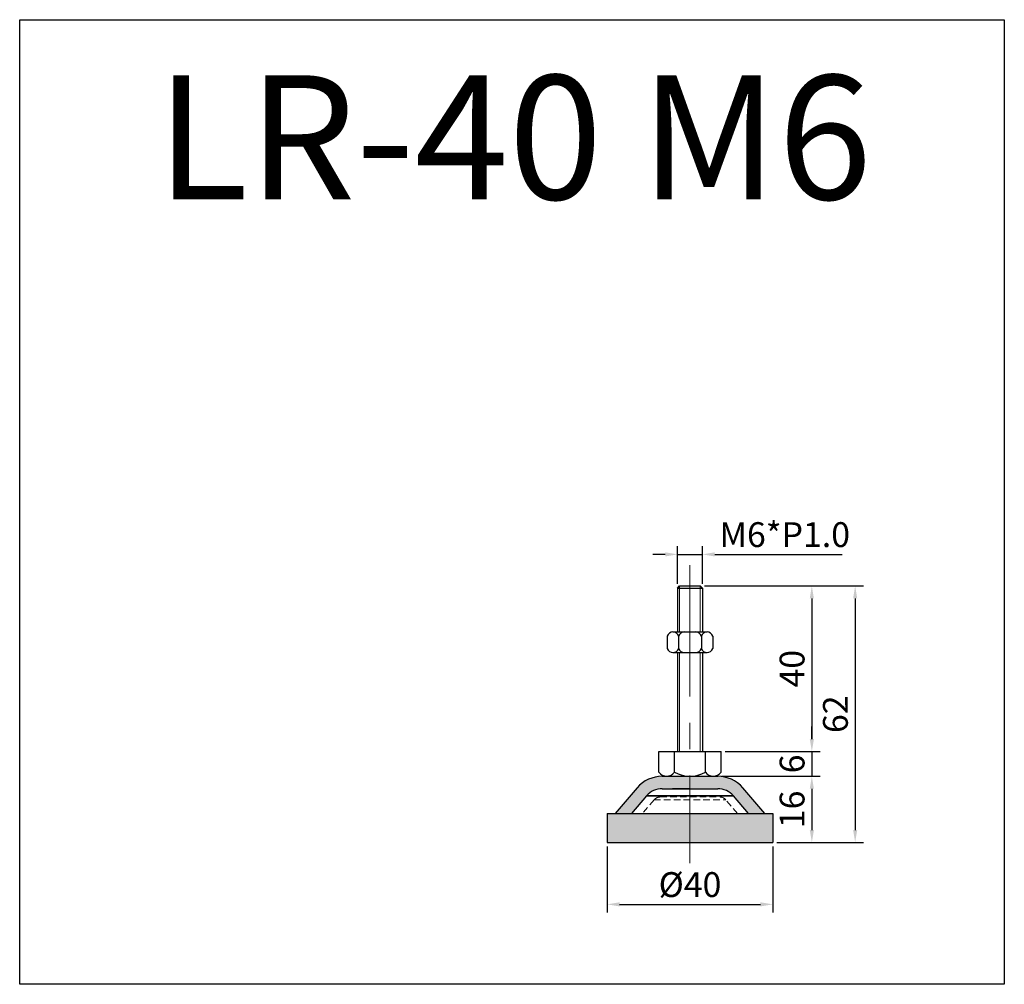
# Model space of a CAD drawing. Units: millimetres. Extents: x 7257 to 7495, y -2823 to -2590.
import ezdxf

# ---------------------------------------------------------------- set-up
doc = ezdxf.new("R2010")
doc.units = ezdxf.units.MM
doc.header["$LTSCALE"] = 0.5
doc.header["$PDMODE"] = 3
doc.linetypes.add('CENTERX2', pattern=[101.6, 63.5, -12.7, 12.7, -12.7])
doc.linetypes.add('HIDDEN2', pattern=[4.7625, 3.175, -1.5875])
for name, color, linetype, lineweight in [('문자선', 2, 'Continuous', 15), ('숨은선', 2, 'HIDDEN2', 15), ('외형선', 3, 'Continuous', 30), ('중심선', 1, 'CENTERX2', 15), ('치수선', 1, 'Continuous', 15)]:
    doc.layers.add(name, color=color, linetype=linetype, lineweight=lineweight)
doc.styles.get("Standard").update_dxf_attribs({"font": 'isocp.shx', "bigfont": 'whgtxt.shx'})
doc.dimstyles.new('김형준', dxfattribs={"dimtxt": 6, "dimasz": 3, "dimexe": 2, "dimexo": 1, "dimgap": 1, "dimtad": 1, "dimdsep": 46, "dimtxsty": 'Standard', "dimcen": 0, "dimclrd": 1, "dimclre": 1, "dimclrt": 2, "dimadec": 0, "dimazin": 0, "dimtfac": 1, "dimtmove": 0, "dimatfit": 3, "dimfxl": 0, "dimarcsym": 0})

# ---------------------------------------------------------------- blocks, each defined once
blk = doc.blocks.new('*D117')
at = {"layer": 'Defpoints', "color": 0}
for p in [(7426.14, -2773.13), (7439.44, -2789.13), (7448.89, -2789.13)]:
    blk.add_point(p, dxfattribs=at)
at = {"layer": '치수선', "color": 1, "lineweight": -2}
for p, q in [((7427.14, -2773.13), (7450.89, -2773.13)), ((7448.89, -2776.13), (7448.89, -2786.13)), ((7440.44, -2789.13), (7450.89, -2789.13))]:
    blk.add_line(p, q, dxfattribs=at)
at = {"layer": '치수선', "color": 1}
for points in [[(7448.39, -2776.13), (7449.39, -2776.13), (7448.89, -2773.13)], [(7448.39, -2786.13), (7449.39, -2786.13), (7448.89, -2789.13)]]:
    blk.add_solid(points, dxfattribs=at)
at = {"layer": '치수선', "color": 2, "insert": (7444.89, -2781.13), "char_height": 6, "attachment_point": 5, "rotation": 90}
blk.add_mtext('16', dxfattribs=at)
blk = doc.blocks.new('*D118')
at = {"layer": 'Defpoints', "color": 0}
for p in [(7426.94, -2767.13), (7426.14, -2773.13), (7448.89, -2773.13)]:
    blk.add_point(p, dxfattribs=at)
at = {"layer": '치수선', "color": 1, "lineweight": -2}
for p, q in [((7448.89, -2764.13), (7448.89, -2761.13)), ((7427.94, -2767.13), (7450.89, -2767.13)), ((7448.89, -2767.13), (7448.89, -2773.13)), ((7427.14, -2773.13), (7450.89, -2773.13)), ((7448.89, -2776.13), (7448.89, -2779.13))]:
    blk.add_line(p, q, dxfattribs=at)
at = {"layer": '치수선', "color": 1}
for points in [[(7448.39, -2764.13), (7449.39, -2764.13), (7448.89, -2767.13)], [(7448.39, -2776.13), (7449.39, -2776.13), (7448.89, -2773.13)]]:
    blk.add_solid(points, dxfattribs=at)
at = {"layer": '치수선', "color": 2, "insert": (7444.89, -2770.13), "char_height": 6, "attachment_point": 5, "rotation": 90}
blk.add_mtext('6', dxfattribs=at)
blk = doc.blocks.new('*D119')
at = {"layer": 'Defpoints', "color": 0}
for p in [(7421.94, -2727.13), (7426.94, -2767.13), (7448.89, -2767.13)]:
    blk.add_point(p, dxfattribs=at)
at = {"layer": '치수선', "color": 1, "lineweight": -2}
for p, q in [((7422.94, -2727.13), (7450.89, -2727.13)), ((7448.89, -2730.13), (7448.89, -2764.13)), ((7427.94, -2767.13), (7450.89, -2767.13))]:
    blk.add_line(p, q, dxfattribs=at)
at = {"layer": '치수선', "color": 1}
for points in [[(7448.39, -2730.13), (7449.39, -2730.13), (7448.89, -2727.13)], [(7448.39, -2764.13), (7449.39, -2764.13), (7448.89, -2767.13)]]:
    blk.add_solid(points, dxfattribs=at)
at = {"layer": '치수선', "color": 2, "insert": (7444.89, -2747.13), "char_height": 6, "attachment_point": 5, "rotation": 90}
blk.add_mtext('40', dxfattribs=at)
blk = doc.blocks.new('*D79')
at = {"layer": 'Defpoints', "color": 0}
for p in [(7421.94, -2727.13), (7439.44, -2789.13), (7459.36, -2789.13)]:
    blk.add_point(p, dxfattribs=at)
at = {"layer": '치수선', "color": 1, "lineweight": -2}
for p, q in [((7422.94, -2727.13), (7461.36, -2727.13)), ((7459.36, -2730.13), (7459.36, -2786.13)), ((7440.44, -2789.13), (7461.36, -2789.13))]:
    blk.add_line(p, q, dxfattribs=at)
at = {"layer": '치수선', "color": 1}
for points in [[(7458.86, -2730.13), (7459.86, -2730.13), (7459.36, -2727.13)], [(7458.86, -2786.13), (7459.86, -2786.13), (7459.36, -2789.13)]]:
    blk.add_solid(points, dxfattribs=at)
at = {"layer": '치수선', "color": 2, "insert": (7455.36, -2758.13), "char_height": 6, "attachment_point": 5, "rotation": 90}
blk.add_mtext('62', dxfattribs=at)
blk = doc.blocks.new('*D80')
at = {"layer": 'Defpoints', "color": 0}
for p in [(7422.44, -2719.5), (7416.44, -2727.63), (7422.44, -2727.63)]:
    blk.add_point(p, dxfattribs=at)
at = {"layer": '치수선', "color": 1, "lineweight": -2}
for p, q in [((7416.44, -2726.63), (7416.44, -2717.5)), ((7422.44, -2726.63), (7422.44, -2717.5)), ((7413.44, -2719.5), (7410.44, -2719.5)), ((7416.44, -2719.5), (7422.44, -2719.5)), ((7425.44, -2719.5), (7456.24, -2719.5))]:
    blk.add_line(p, q, dxfattribs=at)
at = {"layer": '치수선', "color": 1}
for points in [[(7413.44, -2719), (7413.44, -2720), (7416.44, -2719.5)], [(7425.44, -2719), (7425.44, -2720), (7422.44, -2719.5)]]:
    blk.add_solid(points, dxfattribs=at)
at = {"layer": '치수선', "color": 2, "insert": (7442.34, -2715.5), "char_height": 6, "attachment_point": 5}
blk.add_mtext('M6*P1.0', dxfattribs=at)
blk = doc.blocks.new('*D120')
at = {"layer": 'Defpoints', "color": 0}
for p in [(7399.44, -2789.13), (7439.44, -2789.13), (7439.44, -2804.08)]:
    blk.add_point(p, dxfattribs=at)
at = {"layer": '치수선', "color": 1, "lineweight": -2}
for p, q in [((7399.44, -2790.13), (7399.44, -2806.08)), ((7439.44, -2790.13), (7439.44, -2806.08)), ((7402.44, -2804.08), (7436.44, -2804.08))]:
    blk.add_line(p, q, dxfattribs=at)
at = {"layer": '치수선', "color": 1}
for points in [[(7402.44, -2803.58), (7402.44, -2804.58), (7399.44, -2804.08)], [(7436.44, -2803.58), (7436.44, -2804.58), (7439.44, -2804.08)]]:
    blk.add_solid(points, dxfattribs=at)
at = {"layer": '치수선', "color": 2, "insert": (7419.44, -2800.08), "char_height": 6, "attachment_point": 5}
blk.add_mtext('%%C40', dxfattribs=at)

msp = doc.modelspace()

# ---------------------------------------------------------------- hatches: boundary and pattern name
at = {"layer": '치수선'}
h = msp.add_hatch(color=7, dxfattribs=at)
h.paths.add_polyline_path([(7412.735, -2776.127), (7419.435, -2776.127), (7419.435, -2773.127), (7412.735, -2773.127, 0.2189437), (7406.661, -2775.921), (7401.341, -2782.127), (7405.292, -2782.127), (7408.939, -2777.873, -0.2189437)])
h.paths.add_polyline_path([(7426.136, -2773.127), (7419.435, -2773.127), (7419.435, -2776.127), (7425.06, -2776.127), (7426.136, -2776.127, -0.2189437), (7429.932, -2777.873), (7433.578, -2782.127), (7437.529, -2782.127), (7432.21, -2775.921, 0.2189437)])
h.paths.add_polyline_path([(7399.435, -2782.127), (7399.435, -2789.127), (7419.435, -2789.127), (7419.435, -2782.127)])
h.paths.add_polyline_path([(7428.435, -2789.127), (7439.435, -2789.127), (7439.435, -2782.127), (7419.435, -2782.127), (7419.435, -2789.127)])

# ---------------------------------------------------------------- linework, layer by layer
at = {"layer": '숨은선'}
for p, q in [((7410.756, -2778.826), (7407.927, -2782.127)), ((7410.756, -2778.826), (7428.114, -2778.826)), ((7412.275, -2778.127), (7426.595, -2778.127)), ((7430.944, -2782.127), (7428.114, -2778.826))]:
    msp.add_line(p, q, dxfattribs=at)
for centre, start, end in [((7412.275, -2780.127), 90, 139.39871), ((7426.595, -2780.127), 40.60129, 90)]:
    msp.add_arc(centre, 2, start, end, dxfattribs=at)
at = {"layer": '외형선'}
for p, q in [((7416.435, -2727.627), (7416.935, -2727.127)), ((7416.935, -2727.127), (7421.935, -2727.127)), ((7421.935, -2727.127), (7422.435, -2727.627)), ((7416.435, -2727.627), (7416.435, -2738.236)), ((7416.435, -2727.627), (7422.435, -2727.627)), ((7422.435, -2727.627), (7422.435, -2738.236)), ((7415.31, -2738.236), (7423.56, -2738.236)), ((7413.935, -2739.236), (7413.935, -2742.236)), ((7416.685, -2739.236), (7416.685, -2742.236)), ((7422.185, -2739.236), (7422.185, -2742.236)), ((7424.935, -2739.236), (7424.935, -2742.236)), ((7415.31, -2743.236), (7423.56, -2743.236)), ((7415.31, -2743.236), (7423.56, -2743.236)), ((7416.435, -2743.236), (7416.435, -2767.127)), ((7422.435, -2743.236), (7422.435, -2767.127)), ((7411.935, -2772.127), (7411.935, -2767.127)), ((7411.935, -2767.127), (7426.935, -2767.127)), ((7415.685, -2772.127), (7415.685, -2767.127)), ((7423.185, -2772.127), (7423.185, -2767.127)), ((7426.935, -2772.127), (7426.935, -2767.127)), ((7412.735, -2773.127), (7426.136, -2773.127)), ((7406.661, -2775.921), (7401.341, -2782.127)), ((7412.735, -2776.127), (7426.136, -2776.127)), ((7413.81, -2776.127), (7425.06, -2776.127)), ((7419.435, -2776.127), (7423.678, -2776.127)), ((7437.529, -2782.127), (7432.21, -2775.921)), ((7408.939, -2777.873), (7405.292, -2782.127)), ((7408.939, -2777.873), (7429.932, -2777.873)), ((7429.932, -2777.873), (7408.939, -2777.873)), ((7433.578, -2782.127), (7429.932, -2777.873)), ((7399.435, -2782.127), (7439.435, -2782.127)), ((7399.435, -2782.127), (7399.435, -2789.127)), ((7439.435, -2782.127), (7439.435, -2789.127)), ((7399.435, -2789.127), (7439.435, -2789.127)), ((7401.435, -2789.127), (7437.435, -2789.127)), ((7410.435, -2789.127), (7428.435, -2789.127))]:
    msp.add_line(p, q, dxfattribs=at)
msp.add_lwpolyline([(7257.436, -2823.404), (7257.436, -2590.274), (7495.405, -2590.274), (7495.405, -2823.404)], close=True, dxfattribs=at)
for centre, radius, start, end in [((7415.31, -2739.681), 1.445, 17.94525, 162.05475), ((7418.06, -2739.681), 1.445, 90, 162.05475), ((7420.81, -2739.681), 1.445, 17.94525, 90), ((7423.56, -2739.681), 1.445, 17.94525, 162.05475), ((7415.31, -2741.791), 1.445, 197.94525, 342.05475), ((7418.06, -2741.791), 1.445, 197.94525, 270), ((7420.81, -2741.791), 1.445, 270, 342.05475), ((7423.56, -2741.791), 1.445, 197.94525, 342.05475), ((7413.81, -2770.869), 2.258, 213.85503, 326.14497), ((7419.435, -2765.596), 7.531, 240.13717, 299.86283), ((7425.06, -2770.869), 2.258, 213.85503, 326.14497), ((7412.735, -2781.127), 8, 90, 139.39871), ((7426.136, -2781.127), 8, 40.60129, 90), ((7412.735, -2781.127), 5, 90, 139.39871), ((7426.136, -2781.127), 5, 40.60129, 90)]:
    msp.add_arc(centre, radius, start, end, dxfattribs=at)
msp.add_open_spline([(7419.435, -2776.127), (7418.768, -2776.127), (7417.645, -2776.127), (7416.294, -2776.127), (7415.556, -2776.127), (7415.281, -2776.127), (7415.232, -2776.127)], degree=3, knots=[0, 0, 0, 0, 0.4743448, 0.7986584, 0.9633934, 1, 1, 1, 1], dxfattribs=at)
at = {"layer": '중심선'}
msp.add_line((7419.435, -2722.127), (7419.435, -2794.127), dxfattribs=at)
at = {"layer": '치수선'}
for p, q in [((7416.935, -2727.127), (7416.935, -2738.236)), ((7421.935, -2727.127), (7421.935, -2738.236)), ((7416.935, -2743.236), (7416.935, -2767.127)), ((7421.935, -2743.236), (7421.935, -2767.127))]:
    msp.add_line(p, q, dxfattribs=at)

# ---------------------------------------------------------------- texts
at = {"layer": '문자선', "ltscale": 0.3}
msp.add_text('LR-40 M6', height=30, dxfattribs=at).set_placement((7290.436, -2633.705))

# ---------------------------------------------------------------- dimensions: what is measured, and where the dimension line sits
at = {"layer": '치수선'}
for base, p1, p2, text, picture, middle in [((7422.435, -2719.495), (7416.435, -2727.627), (7422.435, -2727.627), 'M<>*P1.0', '*D80', (7442.338, -2715.495)), ((7439.435, -2804.083), (7399.435, -2789.127), (7439.435, -2789.127), '%%C<>', '*D120', (7419.435, -2800.083))]:
    dim = msp.add_linear_dim(base=base, p1=p1, p2=p2, text=text, dimstyle='김형준', dxfattribs=at)
    dim.commit()
    dim.dimension.update_dxf_attribs({"geometry": picture, "text_midpoint": middle})
for base, p1, p2, picture, middle in [((7448.889, -2767.127), (7421.935, -2727.127), (7426.935, -2767.127), '*D119', (7444.889, -2747.127)), ((7459.359, -2789.127), (7421.935, -2727.127), (7439.435, -2789.127), '*D79', (7455.358, -2758.127)), ((7448.889, -2773.127), (7426.935, -2767.127), (7426.136, -2773.127), '*D118', (7444.889, -2770.127)), ((7448.889, -2789.127), (7426.136, -2773.127), (7439.435, -2789.127), '*D117', (7444.889, -2781.127))]:
    dim = msp.add_linear_dim(base=base, p1=p1, p2=p2, angle=90, dimstyle='김형준', dxfattribs=at)
    dim.commit()
    dim.dimension.update_dxf_attribs({"geometry": picture, "text_midpoint": middle})

doc.saveas('drawing.dxf')
